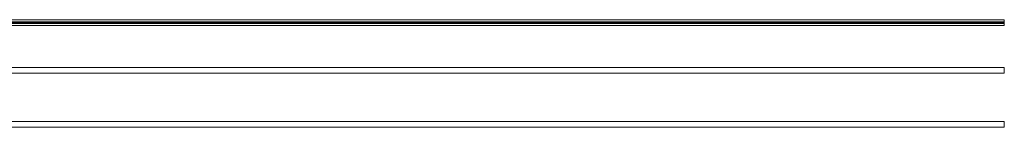
# Model space of a CAD drawing. Units: millimetres. Extents: x -5235 to 5627, y 217 to 540.
# Drawn here: x -2405 to 424, y 217 to 525 of the extents above; entities that cross this region are included whole.
import ezdxf

# ---------------------------------------------------------------- set-up
doc = ezdxf.new("R2010")
doc.units = ezdxf.units.MM

msp = doc.modelspace()

# ---------------------------------------------------------------- linework, layer by layer
at = {"color": 7, "linetype": 'Continuous', "lineweight": 15}
for p, q in [((-4575.66, 525.32), (424.34, 525.32)), ((-4575.66, 519.54), (424.34, 519.54)), ((-4575.66, 519.27), (424.34, 519.27)), ((-4575.66, 518.92), (424.34, 518.92)), ((-4575.66, 518.57), (424.34, 518.57)), ((-4575.66, 515.37), (424.34, 515.37)), ((-4575.66, 515.02), (424.34, 515.02)), ((-4575.66, 514.67), (424.34, 514.67)), ((-4575.66, 514.39), (424.34, 514.39)), ((424.34, 519.54), (424.34, 525.32)), ((424.34, 519.27), (424.34, 519.54)), ((424.34, 518.92), (424.34, 519.27)), ((424.34, 518.57), (424.34, 518.92)), ((424.34, 515.37), (424.34, 518.57)), ((424.34, 515.02), (424.34, 515.37)), ((424.34, 514.67), (424.34, 515.02)), ((424.34, 514.39), (424.34, 514.67)), ((424.34, 508.62), (424.34, 514.39)), ((-4575.66, 508.62), (424.34, 508.62)), ((-4575.66, 388.56), (424.34, 388.56)), ((-4575.66, 372.66), (424.34, 372.66)), ((424.34, 372.66), (424.34, 388.56)), ((-4575.66, 233.96), (424.34, 233.96)), ((424.34, 217.26), (424.34, 233.96)), ((-4575.66, 217.26), (424.34, 217.26))]:
    msp.add_line(p, q, dxfattribs=at)

doc.saveas('drawing.dxf')
